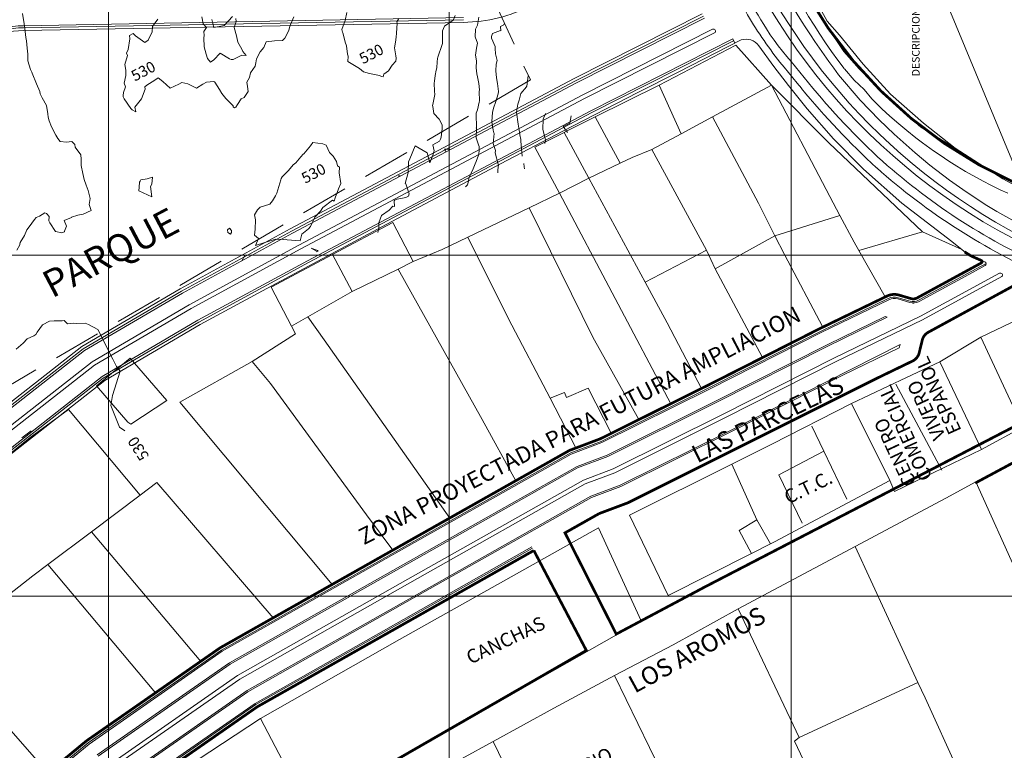
# Model space of a CAD drawing. Extents: x 355827 to 369554, y 7730999 to 7746265.
# Drawn here: x 361239 to 361961, y 7733649 to 7734185 of the extents above; entities that cross this region are included whole.
import ezdxf
from ezdxf.enums import TextEntityAlignment as Align

# ---------------------------------------------------------------- set-up
doc = ezdxf.new("R2010")
doc.units = 0
doc.header["$LTSCALE"] = 70
doc.header["$MEASUREMENT"] = 0
doc.linetypes.add('DASHED', pattern=[0.75, 0.5, -0.25])
doc.linetypes.add('HIDDEN', pattern=[0.375, 0.25, -0.125])
for name, color, linetype, lineweight in [('CONT-MJR', 53, 'CONTINUOUS', 13), ('CONT-MNR-OLD', 252, 'CONTINUOUS', 13), ('CUADRICULA', 7, 'CONTINUOUS', 9), ('DESLINDEZOFRI', 1, 'CONTINUOUS', 13), ('LAYER5', 8, 'CONTINUOUS', 13), ('MANZANA', 4, 'CONTINUOUS', 13), ('PREDIOS', 4, 'CONTINUOUS', 13), ('PROPUESTA', 7, 'CONTINUOUS', 13), ('SOLERA', 4, 'CONTINUOUS', 13), ('te', 126, 'CONTINUOUS', 13), ('TEXTOS', 229, 'CONTINUOUS', 5), ('TXT-ZONAS', 7, 'CONTINUOUS', 13), ('VIAS-1', 7, 'CONTINUOUS', 13), ('VIAS-PRINCIPALES', 5, 'CONTINUOUS', 13)]:
    doc.layers.add(name, color=color, linetype=linetype, lineweight=lineweight)
doc.styles.add('8MM', font='simplex.shx', dxfattribs={"height": 8})
doc.styles.add('ARIAL', font='ARIAL.TTF')
doc.styles.add('ROMANS', font='romans')
doc.styles.add('TECHNIC', font='te______.pfb')

msp = doc.modelspace()

# ---------------------------------------------------------------- linework, layer by layer
at = {"layer": 'CONT-MJR', "elevation": 97867.67}
for points in [[(361517.27, 7734185.51), (361515.71, 7734183.04), (361515.93, 7734182.03), (361515.44, 7734174.74), (361515.29, 7734171.79), (361514.67, 7734168.14), (361514.06, 7734163.95), (361515.05, 7734158.12), (361515.29, 7734156.41), (361514.93, 7734154.2), (361512.3, 7734151.24), (361509.5, 7734147.24), (361506.27, 7734144.82), (361505.76, 7734142.69), (361504.43, 7734143.1), (361502.95, 7734143.74), (361495.65, 7734145.28), (361491.3, 7734146.49), (361488.3, 7734148.77), (361479.85, 7734154.07), (361480.13, 7734157.87), (361479.48, 7734159.48), (361478.82, 7734165.45), (361477.92, 7734168.17), (361476.84, 7734172.24), (361476.06, 7734175.01), (361475.91, 7734175.55), (361475.37, 7734177.46), (361477.82, 7734184.07), (361479.13, 7734189.91)], [(361440.18, 7734186.72), (361437.38, 7734179.8), (361436.53, 7734176.65), (361433.66, 7734171.19), (361431.83, 7734169.42), (361426.04, 7734169.27), (361420, 7734168.39), (361418.24, 7734164.33), (361415.62, 7734161.05), (361412.8, 7734155.99), (361412.46, 7734153.12), (361411.91, 7734150.51), (361408.46, 7734145.7), (361407.84, 7734142.23), (361405.93, 7734138.91), (361406.34, 7734135.68), (361406.73, 7734131.95), (361403.81, 7734127.55), (361401.56, 7734126.7), (361398.94, 7734122.61), (361397.71, 7734120.62), (361396.8, 7734120.08), (361395.86, 7734120.73), (361395.74, 7734121.47), (361390.53, 7734126.97), (361387.6, 7734130.61), (361385.87, 7734133.52), (361382.37, 7734138.97), (361381.73, 7734139.34), (361376.36, 7734138.91), (361373.49, 7734137.32), (361368.92, 7734134.46), (361362.65, 7734137.57), (361358.34, 7734138.56), (361356, 7734137.43), (361349.79, 7734134.4), (361344.26, 7734139.28), (361340.97, 7734142.07), (361338.42, 7734140.33), (361332.65, 7734136.76), (361331.16, 7734135.54), (361331.44, 7734133.75), (361328.76, 7734126.54), (361323.88, 7734120.66), (361324.49, 7734117.08), (361321.78, 7734118.49), (361320.99, 7734119.47), (361316.05, 7734126.57), (361315.27, 7734128.14), (361315.25, 7734128.99), (361315.61, 7734131.2), (361316.94, 7734135.36), (361315.92, 7734138.06), (361317.18, 7734143.7), (361317.1, 7734147.78), (361316.55, 7734151.8), (361318.45, 7734158.35), (361317.74, 7734160.09), (361319, 7734162.81), (361320.06, 7734170.52), (361319.94, 7734173.01), (361322.47, 7734174.62), (361324.3, 7734172.94), (361331.2, 7734167.95), (361333.65, 7734169.69), (361336.41, 7734175.76), (361336.76, 7734179.61), (361340.54, 7734184.96)], [(361372.84, 7734186.84), (361373.92, 7734181.51), (361376.36, 7734178.95), (361374.34, 7734175.94), (361374.47, 7734173.03), (361374.35, 7734171.48), (361374.5, 7734164.71), (361376.09, 7734159.39), (361376.9, 7734156.2), (361379.14, 7734153.45), (361381.71, 7734155.32), (361386.26, 7734160.02), (361393.09, 7734156.06), (361394.47, 7734155.49), (361395.87, 7734155.55), (361402.09, 7734158.58), (361405.27, 7734158.5), (361402.83, 7734161.4), (361402.22, 7734163.04), (361399.2, 7734168.11), (361398.15, 7734172.72), (361396.64, 7734179.03), (361397.96, 7734183.36), (361397.77, 7734185.53)], [(361395.24, 7734186.91), (361389.15, 7734180.38), (361389.11, 7734180.32), (361381.68, 7734178.94), (361380.15, 7734184.76)], [(361236.91, 7733943.19), (361241.94, 7733947.51), (361244.87, 7733950.66), (361249.74, 7733952.95), (361251.23, 7733953.98), (361252.15, 7733955.63), (361256.21, 7733960.92), (361261.32, 7733963.76), (361264.73, 7733964), (361270.69, 7733963.9), (361271.94, 7733964.1), (361274.56, 7733961.86), (361278.83, 7733962.36), (361281.16, 7733962.1), (361287.54, 7733962.29), (361289.87, 7733961.35), (361296.61, 7733957.67), (361307.6, 7733935.74), (361310.47, 7733930.5), (361312.96, 7733926.95), (361307.52, 7733909.19), (361306.13, 7733901.9), (361312.46, 7733885.9), (361316.46, 7733883.23)]]:
    msp.add_lwpolyline(points, dxfattribs=at)
at = {"layer": 'CONT-MJR'}
for points in [[(361517.27, 7734185.51), (361515.71, 7734183.04), (361515.93, 7734182.03), (361515.44, 7734174.74), (361515.29, 7734171.79), (361514.67, 7734168.14), (361514.06, 7734163.95), (361515.05, 7734158.12), (361515.29, 7734156.41), (361514.93, 7734154.2), (361512.3, 7734151.24), (361509.5, 7734147.24), (361506.27, 7734144.82), (361505.76, 7734142.69), (361504.43, 7734143.1), (361502.95, 7734143.74), (361495.65, 7734145.28), (361491.3, 7734146.49), (361488.3, 7734148.77), (361479.85, 7734154.07), (361480.13, 7734157.87), (361479.48, 7734159.48), (361478.82, 7734165.45), (361477.92, 7734168.17), (361476.84, 7734172.24), (361476.06, 7734175.01), (361475.91, 7734175.55), (361475.37, 7734177.46), (361477.82, 7734184.07), (361479.13, 7734189.91)], [(361440.18, 7734186.72), (361437.38, 7734179.8), (361436.53, 7734176.65), (361433.66, 7734171.19), (361431.83, 7734169.42), (361426.04, 7734169.27), (361420, 7734168.39), (361418.24, 7734164.33), (361415.62, 7734161.05), (361412.8, 7734155.99), (361412.46, 7734153.12), (361411.91, 7734150.51), (361408.46, 7734145.7), (361407.84, 7734142.23), (361405.93, 7734138.91), (361406.34, 7734135.68), (361406.73, 7734131.95), (361403.81, 7734127.55), (361401.56, 7734126.7), (361398.94, 7734122.61), (361397.71, 7734120.62), (361396.8, 7734120.08), (361395.86, 7734120.73), (361395.74, 7734121.47), (361390.53, 7734126.97), (361387.6, 7734130.61), (361385.87, 7734133.52), (361382.37, 7734138.97), (361381.73, 7734139.34), (361376.36, 7734138.91), (361373.49, 7734137.32), (361368.92, 7734134.46), (361362.65, 7734137.57), (361358.34, 7734138.56), (361356, 7734137.43), (361349.79, 7734134.4), (361344.26, 7734139.28), (361340.97, 7734142.07), (361338.42, 7734140.33), (361332.65, 7734136.76), (361331.16, 7734135.54), (361331.44, 7734133.75), (361328.76, 7734126.54), (361323.88, 7734120.66), (361324.49, 7734117.08), (361321.78, 7734118.49), (361320.99, 7734119.47), (361316.05, 7734126.57), (361315.27, 7734128.14), (361315.25, 7734128.99), (361315.61, 7734131.2), (361316.94, 7734135.36), (361315.92, 7734138.06), (361317.18, 7734143.7), (361317.1, 7734147.78), (361316.55, 7734151.8), (361318.45, 7734158.35), (361317.74, 7734160.09), (361319, 7734162.81), (361320.06, 7734170.52), (361319.94, 7734173.01), (361322.47, 7734174.62), (361324.3, 7734172.94), (361331.2, 7734167.95), (361333.65, 7734169.69), (361336.41, 7734175.76), (361336.76, 7734179.61), (361340.54, 7734184.96)], [(361372.84, 7734186.84), (361373.92, 7734181.51), (361376.36, 7734178.95), (361374.34, 7734175.94), (361374.47, 7734173.03), (361374.35, 7734171.48), (361374.5, 7734164.71), (361376.09, 7734159.39), (361376.9, 7734156.2), (361379.14, 7734153.45), (361381.71, 7734155.32), (361386.26, 7734160.02), (361393.09, 7734156.06), (361394.47, 7734155.49), (361395.87, 7734155.55), (361402.09, 7734158.58), (361405.27, 7734158.5), (361402.83, 7734161.4), (361402.22, 7734163.04), (361399.2, 7734168.11), (361398.15, 7734172.72), (361396.64, 7734179.03), (361397.96, 7734183.36), (361397.77, 7734185.53)], [(361395.24, 7734186.91), (361389.15, 7734180.38), (361389.11, 7734180.32), (361381.68, 7734178.94), (361380.15, 7734184.76)]]:
    msp.add_lwpolyline(points, dxfattribs=at)
at = {"layer": 'CONT-MJR', "elevation": 97867.67}
for points in [[(361444.78, 7734022.56), (361435.35, 7734023.24), (361434.27, 7734023.77), (361433.03, 7734023.62), (361426.93, 7734023.75), (361421.37, 7734022.21), (361419.13, 7734021.25), (361412.27, 7734019.27), (361414.31, 7734024.38), (361411.33, 7734026.79), (361411.83, 7734031.2), (361412.09, 7734037.9), (361411.45, 7734041.62), (361413.66, 7734045.2), (361415.68, 7734047.19), (361422.58, 7734049.47), (361424.68, 7734051.95), (361426.84, 7734055.68), (361427.81, 7734057.61), (361430.76, 7734067.39), (361430.97, 7734068.32), (361431.77, 7734069.45), (361436.33, 7734074.23), (361439.7, 7734078.4), (361441.6, 7734079.82), (361445.38, 7734084.11), (361447.11, 7734086.02), (361447.58, 7734086.46), (361452.45, 7734092.19), (361454.05, 7734094.73), (361461.48, 7734093.64), (361464.05, 7734092.59), (361466.3, 7734087.31), (361469.12, 7734084.55), (361471.39, 7734080.69), (361472.21, 7734077.43), (361473.72, 7734076.67), (361473.48, 7734072.33), (361474.78, 7734064.64), (361472.99, 7734060.7), (361470.43, 7734054.2), (361469.91, 7734051.69), (361468.59, 7734052.39), (361461.39, 7734046.93), (361459.66, 7734044.23), (361455.66, 7734039.86), (361452.38, 7734033.12), (361451.01, 7734031.46), (361445.99, 7734027.41), (361444.78, 7734022.56)], [(361327.3, 7734065.69), (361327.76, 7734066.32), (361328.19, 7734067.32), (361332.81, 7734068.08), (361336.77, 7734069.29), (361336.3, 7734064.1), (361335.24, 7734062.44), (361336.16, 7734054.93), (361326.76, 7734059.14), (361326.98, 7734061.8), (361327.3, 7734065.69)]]:
    msp.add_lwpolyline(points, close=True, dxfattribs=at)
at = {"layer": 'CONT-MJR'}
for points in [[(361444.78, 7734022.56), (361435.35, 7734023.24), (361434.27, 7734023.77), (361433.03, 7734023.62), (361426.93, 7734023.75), (361421.37, 7734022.21), (361419.13, 7734021.25), (361412.27, 7734019.27), (361414.31, 7734024.38), (361411.33, 7734026.79), (361411.83, 7734031.2), (361412.09, 7734037.9), (361411.45, 7734041.62), (361413.66, 7734045.2), (361415.68, 7734047.19), (361422.58, 7734049.47), (361424.68, 7734051.95), (361426.84, 7734055.68), (361427.81, 7734057.61), (361430.76, 7734067.39), (361430.97, 7734068.32), (361431.77, 7734069.45), (361436.33, 7734074.23), (361439.7, 7734078.4), (361441.6, 7734079.82), (361445.38, 7734084.11), (361447.11, 7734086.02), (361447.58, 7734086.46), (361452.45, 7734092.19), (361454.05, 7734094.73), (361461.48, 7734093.64), (361464.05, 7734092.59), (361466.3, 7734087.31), (361469.12, 7734084.55), (361471.39, 7734080.69), (361472.21, 7734077.43), (361473.72, 7734076.67), (361473.48, 7734072.33), (361474.78, 7734064.64), (361472.99, 7734060.7), (361470.43, 7734054.2), (361469.91, 7734051.69), (361468.59, 7734052.39), (361461.39, 7734046.93), (361459.66, 7734044.23), (361455.66, 7734039.86), (361452.38, 7734033.12), (361451.01, 7734031.46), (361445.99, 7734027.41), (361444.78, 7734022.56)], [(361327.3, 7734065.69), (361327.76, 7734066.32), (361328.19, 7734067.32), (361332.81, 7734068.08), (361336.77, 7734069.29), (361336.3, 7734064.1), (361335.24, 7734062.44), (361336.16, 7734054.93), (361326.76, 7734059.14), (361326.98, 7734061.8), (361327.3, 7734065.69)], [(361457.18, 7734014.44), (361456.8, 7734014.89), (361452.98, 7734017.25), (361457.03, 7734015.75), (361457.66, 7734015.39), (361457.97, 7734014.9), (361457.18, 7734014.44)]]:
    msp.add_lwpolyline(points, close=True, dxfattribs=at)
at = {"layer": 'CONT-MJR', "flags": 128}
msp.add_lwpolyline([(361236.91, 7733943.19), (361241.94, 7733947.51), (361244.87, 7733950.66), (361249.74, 7733952.95), (361251.23, 7733953.98), (361252.15, 7733955.63), (361256.21, 7733960.92), (361261.32, 7733963.76), (361264.73, 7733964), (361270.69, 7733963.9), (361271.94, 7733964.1), (361274.56, 7733961.86), (361278.83, 7733962.36), (361281.16, 7733962.1), (361287.54, 7733962.29), (361289.87, 7733961.35), (361296.61, 7733957.67), (361307.6, 7733935.74), (361310.47, 7733930.5), (361312.96, 7733926.95), (361307.52, 7733909.19), (361306.13, 7733901.9), (361312.46, 7733885.9), (361316.46, 7733883.23)], dxfattribs=at)
at = {"layer": 'CONT-MNR-OLD', "flags": 128}
for points in [[(361237.27, 7734015.73), (361239.55, 7734019.57), (361239.54, 7734020.22), (361239.93, 7734021.4), (361242.92, 7734026.53), (361244.77, 7734030.74), (361246.51, 7734032.73), (361250.33, 7734038.33), (361251.65, 7734039.69), (361253.95, 7734040.62), (361257.8, 7734043.03), (361259.01, 7734042.6), (361259.39, 7734042.45), (361261.14, 7734040.34), (361260.92, 7734037.33), (361261.29, 7734036.37), (361261.49, 7734035.83), (361265.71, 7734029.39), (361270.37, 7734028.43), (361272.28, 7734029.13), (361272.34, 7734029.77), (361273.75, 7734033.41), (361272.02, 7734037.55), (361277.37, 7734039.76), (361277.32, 7734040.05), (361282.14, 7734041.44), (361285.95, 7734042.18), (361291.7, 7734044.82), (361290.46, 7734049.28), (361291.08, 7734053.53), (361289.59, 7734059.49), (361288.14, 7734063.38), (361286.73, 7734067.59), (361285.61, 7734072.02), (361284.57, 7734077.73), (361284.56, 7734082.51), (361284.28, 7734085.71), (361280.08, 7734091.31), (361279.95, 7734093.17), (361277.63, 7734095.34), (361273.87, 7734094.86), (361269.02, 7734095.33), (361267.45, 7734097.67), (361265.84, 7734099.98), (361262.8, 7734106.08), (361261.08, 7734110.59), (361260.35, 7734113.13), (361260.14, 7734115.7), (361259.2, 7734121.78), (361255.87, 7734127.34), (361254.35, 7734130.23), (361254.2, 7734131.95), (361251.71, 7734137.57), (361248.52, 7734145.43), (361248.26, 7734146.27), (361247.4, 7734148.23), (361245.48, 7734154.48), (361245.32, 7734159.45), (361245.01, 7734163.82), (361244.36, 7734169.06), (361243.9, 7734171.67), (361242.87, 7734180.31), (361242.86, 7734181.09), (361242.77, 7734181.58), (361241.59, 7734189.12)], [(361611.97, 7734143.62), (361610.85, 7734135.88), (361610.69, 7734135.72), (361610.57, 7734135.38), (361606.42, 7734130.57), (361605.27, 7734125.58), (361604.42, 7734122.67), (361603.39, 7734116.95), (361604.59, 7734108.04), (361604.72, 7734106.71), (361605.68, 7734100.87), (361605.85, 7734100.34), (361606.4, 7734096.81), (361606.46, 7734095.87), (361606.48, 7734095.74), (361607.46, 7734084.57)]]:
    msp.add_lwpolyline(points, dxfattribs=at)
at = {"layer": 'CONT-MNR-OLD'}
for points in [[(361558.43, 7734187.71), (361557.02, 7734184.41), (361553.67, 7734182.18), (361550.68, 7734179.89), (361549.11, 7734176.6), (361549.09, 7734167.53), (361549.09, 7734167.32), (361548.81, 7734166.51), (361545.67, 7734157.15), (361545.44, 7734156.3), (361545.14, 7734153.88), (361544.9, 7734149.32), (361544.4, 7734147.74), (361543.65, 7734143.85), (361543.34, 7734139.49), (361543.13, 7734138.24), (361543.29, 7734132.23), (361543.63, 7734129.95), (361542.38, 7734123.78), (361542.09, 7734122.39), (361541.72, 7734121.81), (361542.08, 7734121.04), (361542.73, 7734116), (361546.64, 7734111.75), (361548.96, 7734107.69), (361548.85, 7734104.68), (361548.22, 7734098.6), (361547.67, 7734097.18), (361546.88, 7734095.6), (361542.11, 7734093.03), (361543.01, 7734088.56), (361542.12, 7734085.28), (361539.79, 7734079.75), (361537.85, 7734086.98), (361529.13, 7734092.25), (361525.21, 7734082.73), (361524.19, 7734080.55), (361523.9, 7734072.48), (361523.84, 7734071.66), (361521.9, 7734064.7), (361522.19, 7734064.45), (361524.67, 7734057.11), (361524.19, 7734055.25), (361522.21, 7734054.26), (361515.85, 7734053.01), (361513.96, 7734052.42), (361513.92, 7734052.26), (361513.8, 7734051.92), (361514.05, 7734047.69), (361512.81, 7734047.98), (361510.08, 7734045.17), (361504.46, 7734041.06), (361502.49, 7734035.83), (361502.61, 7734031.7), (361501.68, 7734028.76)], [(361575.73, 7734186.52), (361574.87, 7734180.6), (361573.27, 7734177.73), (361573.15, 7734172.22), (361574.65, 7734167.51), (361573.94, 7734163.9), (361573.38, 7734158.61), (361573.94, 7734154.42), (361573.85, 7734149.42), (361574.26, 7734144.91), (361574.69, 7734142.77), (361575.72, 7734137.96), (361576.13, 7734133.22), (361575.92, 7734131.96), (361576.24, 7734125.27), (361575.94, 7734124.12), (361574.66, 7734118.49), (361573.77, 7734116.25), (361573.71, 7734115.4), (361573.92, 7734105.65), (361573.89, 7734105.47), (361573.94, 7734105.14), (361573.91, 7734097.99), (361575.58, 7734093.06), (361575.97, 7734091.62), (361575.89, 7734088.39), (361575.52, 7734085.39), (361573.73, 7734080.75), (361572.94, 7734079.05), (361571.61, 7734075.24), (361568.46, 7734068.62), (361568.23, 7734066.3), (361567.45, 7734063.68), (361566.07, 7734062.14)], [(361594.5, 7734182.19), (361594.13, 7734180.8), (361591.72, 7734179.56), (361591.93, 7734176.56), (361591.7, 7734176.7), (361585.84, 7734174.48), (361584.96, 7734172.38), (361585.11, 7734171.24), (361587.73, 7734164.9), (361587.59, 7734163.57), (361587.89, 7734159.69), (361589.15, 7734154.79), (361588.53, 7734152.14), (361588.25, 7734147.22), (361588.69, 7734142.01), (361589.42, 7734137.84), (361590.23, 7734132.06), (361589.84, 7734130.21), (361588.28, 7734124.74), (361586.46, 7734119.74), (361585.84, 7734116.66), (361585.3, 7734110.01), (361586.12, 7734103.61), (361586.69, 7734101.73), (361586.9, 7734101.23), (361586.36, 7734093.9), (361587.83, 7734088.69), (361587.8, 7734087.08), (361589.9, 7734078.85), (361590.18, 7734078.18), (361589.7, 7734074.62), (361589.75, 7734072.46)], [(361624.65, 7734115.86), (361622.87, 7734111.87), (361622.74, 7734110.48), (361622.54, 7734105.54), (361622.58, 7734104.66), (361622.61, 7734104.26), (361624.47, 7734096.49), (361624.52, 7734096.14), (361624.13, 7734093.86)], [(361643.26, 7734114.2), (361642.46, 7734108.88), (361637.4, 7734106.37), (361640.68, 7734102.09)], [(361608.65, 7734079.16), (361608.91, 7734076.86), (361609.12, 7734075.36)]]:
    msp.add_lwpolyline(points, dxfattribs=at)
msp.add_lwpolyline([(361394.52, 7734030.09), (361393.18, 7734031.94), (361391.71, 7734030.58), (361391.82, 7734028.66), (361393.78, 7734027.36), (361394.67, 7734028.78), (361394.52, 7734030.09)], close=True, dxfattribs=at)
at = {"layer": 'CUADRICULA', "color": 8, "linetype": 'Continuous'}
for p, q in [((361554.07, 7737012.16), (361554.07, 7731012.16)), ((361304.41, 7736999.04), (361304.41, 7730999.04)), ((361804.41, 7736999.04), (361804.41, 7730999.04)), ((357554.07, 7734012.16), (369554.07, 7734012.16)), ((357554.07, 7733762.16), (369554.07, 7733762.16))]:
    msp.add_line(p, q, dxfattribs=at)
at = {"layer": 'DESLINDEZOFRI', "linetype": 'DASHED'}
msp.add_lwpolyline([(360667.39, 7735171.99), (360654.16, 7735596.88), (361199.82, 7735616.23), (361204.42, 7735486.4), (361318.56, 7735365.31), (361438.04, 7735090.13), (361342.54, 7735060.47), (361618.39, 7734214.42), (361587.02, 7734198.46), (361613.48, 7734140.47), (361013.58, 7733788.56), (360967.9, 7733705.13), (360721.24, 7733442.91), (360709.24, 7733828.33)], dxfattribs=at)
at = {"layer": 'LAYER5', "color": 114, "linetype": 'HIDDEN', "ltscale": 120}
msp.add_line((361247.81, 7733883.23, 97337.67), (361241.04, 7733878.31, 97337.67), dxfattribs=at)
at = {"layer": 'MANZANA'}
for p, q in [((361881.24, 7733917.55, 97337.67), (361914.74, 7733854.49, 97337.67)), ((361828.45, 7733868.41, 97337.67), (361819.59, 7733886.85, 97337.67)), ((361828.45, 7733868.41, 97337.67), (361795.53, 7733851.14, 97337.67)), ((361845.36, 7733833.21, 97337.67), (361828.45, 7733868.41, 97337.67)), ((361795.53, 7733851.14, 97337.67), (361812.48, 7733815.63, 97337.67))]:
    msp.add_line(p, q, dxfattribs=at)
at = {"layer": 'PREDIOS', "color": 1}
msp.add_line((361851.29, 7733798.51, -97337.67), (361765.74, 7733752.94, -97337.67), dxfattribs=at)
at = {"layer": 'PREDIOS', "elevation": -97337.67}
for points in [[(361918.4, 7734260.17), (361897.84, 7734246.88), (361872.46, 7734237.79), (361821.46, 7734216.26), (361815.65, 7734213.32), (361822.52, 7734198.7), (361830.85, 7734183.68), (361839.8, 7734173.21), (361857.17, 7734152.12), (361877.15, 7734130.09), (361901.3, 7734108.88), (361924.7, 7734090.4), (361959.49, 7734068.05), (361970.75, 7734061.81), (361974.02, 7734063.03)], [(361918.4, 7734260.17), (361897.84, 7734246.88), (361872.46, 7734237.79), (361821.46, 7734216.26), (361815.65, 7734213.32), (361819.48, 7734197.02), (361830.84, 7734179.61), (361842.96, 7734161.44), (361854.32, 7734148.56), (361875.15, 7734127.37), (361899.39, 7734105.79), (361924.7, 7734090.4), (361959.49, 7734068.05), (361970.75, 7734061.81), (361974.02, 7734063.03)], [(361974.02, 7734063.03), (361897.84, 7734246.88)], [(361974.02, 7734063.03), (361897.84, 7734246.88)], [(361790.14, 7734136.66), (361763.92, 7734165.99), (361707.81, 7734136.78), (361660.95, 7734113.36)], [(361707.81, 7734136.78), (361723.93, 7734101.07)], [(361707.81, 7734136.78), (361723.93, 7734101.07)], [(361747, 7734113.47), (361790.14, 7734136.66)], [(361747, 7734113.47), (361790.14, 7734136.66)], [(361840.15, 7734041.19), (361832.73, 7734055.08), (361790.14, 7734136.66)], [(361929.58, 7734016.17), (361900.74, 7734029.14), (361832.12, 7734094.4), (361790.14, 7734136.66)], [(361660.95, 7734113.36), (361616.73, 7734091.25), (361634.9, 7734057.52), (361612.52, 7734046.77)], [(361679.23, 7734079.48), (361660.95, 7734113.36)], [(361679.23, 7734079.48), (361660.95, 7734113.36)], [(361723.93, 7734101.07), (361747, 7734113.47)], [(361723.93, 7734101.07), (361747, 7734113.47)], [(361792.58, 7734026.33), (361780.46, 7734050.19), (361747, 7734113.47)], [(361638.36, 7734102.06), (361616.73, 7734091.25), (361634.9, 7734057.52), (361612.52, 7734046.77)], [(361656.33, 7734068.52), (361638.36, 7734102.06)], [(361656.33, 7734068.52), (361638.36, 7734102.06)], [(361679.23, 7734079.48), (361688.02, 7734083.69), (361702.51, 7734089.56), (361723.93, 7734101.07)], [(361679.23, 7734079.48), (361688.02, 7734083.69), (361702.51, 7734089.56), (361723.93, 7734101.07)], [(361702.51, 7734089.56), (361742.37, 7734015.79), (361748.92, 7734001.96), (361783.58, 7733937.02)], [(361716.42, 7733903.23), (361634.9, 7734057.52), (361656.33, 7734068.52), (361679.23, 7734079.48)], [(361656.33, 7734068.52), (361697.6, 7733992.33)], [(361656.33, 7734068.52), (361697.6, 7733992.33)], [(361612.52, 7734046.77), (361567.62, 7734025.2)], [(361612.52, 7734046.77), (361567.62, 7734025.2)], [(361612.52, 7734046.77), (361659.32, 7733951.93), (361692.89, 7733891.52)], [(361792.58, 7734026.33), (361840.15, 7734041.19)], [(361854.11, 7734015.42), (361850.55, 7734021.7), (361840.15, 7734041.19)], [(361854.11, 7734015.42), (361850.55, 7734021.7), (361840.15, 7734041.19)], [(361567.62, 7734025.2), (361548.93, 7734016.22), (361527.68, 7734007.48), (361512.77, 7734036.06), (361468.52, 7734012.51)], [(361567.62, 7734025.2), (361548.93, 7734016.22), (361527.68, 7734007.48), (361512.77, 7734036.06), (361468.52, 7734012.51)], [(361627.87, 7733907.17), (361597.49, 7733965.51), (361567.62, 7734025.2)], [(361627.87, 7733907.17), (361597.49, 7733965.51), (361567.62, 7734025.2)], [(361792.58, 7734026.33), (361748.92, 7734001.96)], [(361827.73, 7733959.35), (361799.57, 7734012.57), (361792.58, 7734026.33)], [(361900.74, 7734029.14), (361854.11, 7734015.42)], [(361468.52, 7734012.51), (361423.64, 7733988.62), (361438.55, 7733960.14), (361441.4, 7733954.45), (361409.82, 7733934.15)], [(361468.52, 7734012.51), (361423.64, 7733988.62), (361438.55, 7733960.14), (361441.4, 7733954.45), (361409.82, 7733934.15)], [(361482.88, 7733985.38), (361468.52, 7734012.51)], [(361482.88, 7733985.38), (361468.52, 7734012.51)], [(361742.37, 7734015.79), (361697.6, 7733992.33)], [(361873.35, 7733981.43), (361854.11, 7734015.42)], [(361450.54, 7733966.97), (361482.88, 7733985.38), (361516.59, 7734001.87), (361527.68, 7734007.48)], [(361450.54, 7733966.97), (361482.88, 7733985.38), (361516.59, 7734001.87), (361527.68, 7734007.48)], [(361516.59, 7734001.87), (361578.3, 7733891.55), (361602.84, 7733846.78)], [(361697.6, 7733992.33), (361713.76, 7733962.49), (361738.89, 7733914.41)], [(361792.28, 7733801.97), (361876.74, 7733846.91), (361880.27, 7733838.81), (361943.91, 7733869.69), (361974.38, 7733886.37), (361971.81, 7733891.2), (361994.45, 7733901.92), (362041.2, 7733922.48), (362072.34, 7733939.6), (362075.16, 7733950.94), (362004.54, 7733981.93), (361965.38, 7733962.52), (361943.43, 7733951.93), (361913.46, 7733934.02), (361888.96, 7733922.4), (361848.76, 7733903.45), (361790.4, 7733873.52), (361761.09, 7733858.98), (361686.01, 7733821.54), (361714.47, 7733762.62), (361775.49, 7733793.48)], [(361438.55, 7733960.14), (361450.54, 7733966.97)], [(361438.55, 7733960.14), (361450.54, 7733966.97)], [(361554.43, 7733819.42), (361462.49, 7733950.02), (361450.54, 7733966.97)], [(361971.81, 7733891.2), (361943.43, 7733951.93)], [(361971.81, 7733891.2), (361943.43, 7733951.93)], [(361347.26, 7733905.44), (361320.86, 7733888.32), (361318.63, 7733889.61), (361295.72, 7733916.32), (361320.46, 7733936.55), (361347.26, 7733905.44)], [(361347.26, 7733905.44), (361320.86, 7733888.32), (361318.63, 7733889.61), (361295.72, 7733916.32), (361320.46, 7733936.55), (361347.26, 7733905.44)], [(361468.41, 7733770.77), (361356.77, 7733904.38), (361409.82, 7733934.15), (361423.05, 7733917.97), (361493.45, 7733821.68), (361512.8, 7733795.89)], [(361913.46, 7733934.02), (361943.91, 7733869.69)], [(361913.46, 7733934.02), (361943.91, 7733869.69)], [(361672.75, 7733881.5), (361655.7, 7733914.51), (361640.07, 7733907.72), (361638.57, 7733911.33), (361627.87, 7733907.17)], [(361646.83, 7733870.75), (361627.87, 7733907.17)], [(361876.74, 7733846.91), (361848.76, 7733903.45)], [(361876.74, 7733846.91), (361848.76, 7733903.45)], [(361425.22, 7733746.33), (361340.03, 7733845.53), (361327.64, 7733836.15), (361275.11, 7733898.87), (361247.22, 7733878.44), (361198.29, 7733839.12), (361128.84, 7733784.73), (361121.14, 7733777.67), (361090.44, 7733753.71), (361089.91, 7733754.32)], [(361761.09, 7733858.98), (361779.47, 7733818.1), (361789.3, 7733800.46)], [(361761.09, 7733858.98), (361779.47, 7733818.1), (361789.3, 7733800.46)], [(361327.64, 7733836.15), (361291.95, 7733809.29)], [(361327.64, 7733836.15), (361291.95, 7733809.29)], [(361779.47, 7733818.1), (361766.37, 7733810.27), (361775.49, 7733793.48)], [(361779.47, 7733818.1), (361766.37, 7733810.27), (361775.49, 7733793.48)], [(361291.95, 7733809.29), (361260.06, 7733785.29)], [(361291.95, 7733809.29), (361260.06, 7733785.29)], [(361291.95, 7733809.29), (361372.03, 7733714.37)], [(361775.49, 7733793.48), (361789.3, 7733800.46)], [(361775.49, 7733793.48), (361789.3, 7733800.46)], [(361789.3, 7733800.46), (361792.28, 7733801.97)], [(361789.3, 7733800.46), (361792.28, 7733801.97)], [(361260.06, 7733785.29), (361249.16, 7733777.09), (361180.5, 7733723.19), (361172.66, 7733718.17)], [(361260.06, 7733785.29), (361249.16, 7733777.09), (361180.5, 7733723.19), (361172.66, 7733718.17)], [(361338.83, 7733691.24), (361260.06, 7733785.29)], [(361260.02, 7733632.65), (361246.91, 7733647.83), (361180.5, 7733723.19), (361128.84, 7733784.73)], [(361448.07, 7733610.99), (361415.76, 7733672.5)], [(361448.07, 7733610.99), (361415.76, 7733672.5)]]:
    msp.add_lwpolyline(points, dxfattribs=at)
at = {"layer": 'PREDIOS', "color": 1, "elevation": -97337.67}
for points in [[(362048.9, 7733904.52), (362038.38, 7733898.88), (362003.71, 7733880.72), (361959.12, 7733856.46), (361939.66, 7733845.85)], [(361939.66, 7733845.85), (361917.72, 7733833.9), (361851.29, 7733798.51)], [(361765.74, 7733752.94), (361718.1, 7733726.56), (361674.99, 7733703.91), (361630.56, 7733680), (361586.23, 7733655.65)], [(361586.23, 7733655.65), (361539.93, 7733630.21), (361410.94, 7733559.81)], [(361672.74, 7733477.33), (361586.23, 7733655.65)]]:
    msp.add_lwpolyline(points, dxfattribs=at)
at = {"layer": 'PREDIOS', "elevation": -97337.67}
msp.add_lwpolyline([(361694.58, 7733744.05), (361450.69, 7733605.57), (361448.07, 7733610.99), (361393.78, 7733574.02), (361378.71, 7733566.37), (361371.98, 7733562.49), (361364.93, 7733569.67), (361327.88, 7733550.11), (361303.78, 7733593.99), (361360.24, 7733635.78), (361415.76, 7733672.5), (361517.71, 7733730.29), (361663.3, 7733812.26)], close=True, dxfattribs=at)
at = {"layer": 'PROPUESTA', "color": 4}
for p, q in [((361242.27, 7734180.26), (361564.5, 7734186.17)), ((361740.25, 7734187.13), (361646.51, 7734139.73)), ((361740.93, 7734185.79), (361647.2, 7734138.39)), ((361761.68, 7734170.52), (361657.78, 7734117.97)), ((361762.36, 7734169.18), (361658.46, 7734116.63)), ((361761.68, 7734170.52), (361763.24, 7734167.49)), ((361646.51, 7734139.73), (361438.56, 7734029.58)), ((361647.2, 7734138.39), (361439.27, 7734028.26)), ((361657.78, 7734117.97), (361450.16, 7734008)), ((361658.46, 7734116.63), (361450.87, 7734006.68)), ((361438.56, 7734029.58), (361357.97, 7733985.64)), ((361439.27, 7734028.26), (361358.71, 7733984.34)), ((361450.16, 7734008), (361370.04, 7733964.32)), ((361450.87, 7734006.68), (361370.78, 7733963.01)), ((361946.36, 7734007.08), (361943.75, 7734008.21)), ((361899.25, 7733967.3), (361957.01, 7733998.8)), ((361900.62, 7733964.64), (361958.74, 7733996.32)), ((361357.97, 7733985.64, 536.71), (361286.02, 7733943.37, 536.71)), ((361358.71, 7733984.34, 536.71), (361286.87, 7733942.12, 536.71)), ((361893.5, 7733976.74), (361894.22, 7733977.09)), ((361831.3, 7733946.63), (361873.41, 7733967.02)), ((361831.74, 7733945.74), (361874.84, 7733966.6)), ((361836.18, 7733936.78), (361899.25, 7733967.3)), ((361874.84, 7733966.6), (361873.41, 7733967.02)), ((361370.04, 7733964.32, 536.71), (361299.84, 7733923.07, 536.71)), ((361370.78, 7733963.01, 536.71), (361300.69, 7733921.83, 536.71)), ((361837.51, 7733934.09), (361900.62, 7733964.64)), ((361749.2, 7733905.02), (361831.3, 7733946.63)), ((361749.65, 7733904.13), (361831.74, 7733945.74)), ((361759.98, 7733883.57), (361884.29, 7733946.58)), ((361842.4, 7733924.23), (361883.57, 7733944.16)), ((361884.29, 7733946.58), (361883.57, 7733944.16)), ((361286.02, 7733943.37), (361066.67, 7733771.65)), ((361286.87, 7733942.12), (361067.6, 7733770.46)), ((361754.14, 7733895.19), (361836.18, 7733936.78)), ((361755.49, 7733892.51), (361837.51, 7733934.09)), ((361299.84, 7733923.07), (361081.75, 7733752.33)), ((361760.42, 7733882.68), (361842.4, 7733924.23)), ((361300.69, 7733921.83), (361071.61, 7733742.54)), ((361669.74, 7733865.48), (361749.2, 7733905.02)), ((361670.14, 7733864.57), (361749.65, 7733904.13)), ((361674.14, 7733855.39), (361754.14, 7733895.19)), ((361675.34, 7733852.63), (361755.49, 7733892.51)), ((361679.34, 7733843.45), (361759.98, 7733883.57)), ((361679.74, 7733842.53), (361760.42, 7733882.68)), ((361647.69, 7733857.19), (361669.74, 7733865.48)), ((361648.11, 7733856.28), (361670.14, 7733864.57)), ((361524, 7733787.29), (361647.69, 7733857.19)), ((361524.49, 7733786.42), (361648.11, 7733856.28)), ((361652.36, 7733847.19), (361674.14, 7733855.39)), ((361653.63, 7733844.46), (361675.34, 7733852.63)), ((361529.41, 7733777.72), (361652.36, 7733847.19)), ((361530.89, 7733775.11), (361653.63, 7733844.46)), ((361657.88, 7733835.38), (361679.34, 7733843.45)), ((361658.3, 7733834.47), (361679.74, 7733842.53)), ((361535.81, 7733766.4), (361657.88, 7733835.38)), ((361536.3, 7733765.53), (361658.3, 7733834.47)), ((361393.16, 7733713.25), (361524, 7733787.29)), ((361393.7, 7733712.4), (361524.49, 7733786.42)), ((361399.03, 7733703.93), (361529.41, 7733777.72)), ((361400.63, 7733701.39), (361530.89, 7733775.11)), ((361405.96, 7733692.91), (361535.81, 7733766.4)), ((361406.5, 7733692.07), (361536.3, 7733765.53)), ((361296.31, 7733645.78), (361393.16, 7733713.25)), ((361296.91, 7733644.98), (361393.7, 7733712.4)), ((361302.97, 7733637.01), (361399.03, 7733703.93)), ((361304.78, 7733634.62), (361400.63, 7733701.39)), ((361310.84, 7733626.65), (361405.96, 7733692.91)), ((361311.44, 7733625.86), (361406.5, 7733692.07))]:
    msp.add_line(p, q, dxfattribs=at)
at = {"layer": 'PROPUESTA', "color": 7}
for p, q in [((361242.3, 7734178.76), (361564.52, 7734184.67)), ((361371.77, 7733961.27, 536.71), (361301.82, 7733920.17, 536.71))]:
    msp.add_line(p, q, dxfattribs=at)
at = {"layer": 'PROPUESTA', "color": 4, "elevation": 536.71, "flags": 128}
msp.add_lwpolyline([(361746.89, 7734177.61), (361651.8, 7734129.51), (361444.01, 7734019.45), (361363.63, 7733975.63), (361292.51, 7733933.84), (361073.75, 7733762.58), (361052.48, 7733746.03)], dxfattribs=at)
at = {"layer": 'PROPUESTA', "color": 4, "elevation": 536.71}
msp.add_lwpolyline([(361748.39, 7734175), (361653.18, 7734126.85), (361445.43, 7734016.81), (361365.11, 7733973.02), (361294.2, 7733931.35), (361075.6, 7733760.22), (361054.28, 7733743.63)], dxfattribs=at)
at = {"layer": 'PROPUESTA', "color": 4}
for points in [[(361936.84, 7734000.33), (361947.27, 7734006.01)], [(361937.32, 7733999.45), (361946.61, 7734004.52)], [(361317.6, 7733617.96), (361411.83, 7733683.59), (361614.53, 7733798.25)], [(361318.17, 7733617.14), (361412.36, 7733682.75), (361615.02, 7733797.37)]]:
    msp.add_lwpolyline(points, dxfattribs=at)
for points in [[(361202.84, 7733568.5), (361230.53, 7733591.39, 0.219407), (361233.43, 7733597.43), (361233.53, 7733603.6, -0.219407), (361237.16, 7733611.15), (361289.65, 7733654.55), (361387.3, 7733722.57), (361518.58, 7733796.87), (361643.02, 7733867.18), (361665.35, 7733875.58), (361744.27, 7733914.85), (361826.42, 7733956.49), (361875.66, 7733980.33, -0.186372), (361882.84, 7733980.92), (361891.62, 7733978.34, 0.198912), (361897.7, 7733978.99), (361936.84, 7734000.33)], [(361203.48, 7733567.73), (361231.17, 7733590.62, 0.219407), (361234.43, 7733597.42), (361234.53, 7733603.58, -0.219407), (361237.79, 7733610.38), (361290.25, 7733653.75), (361387.83, 7733721.72), (361519.07, 7733796), (361643.44, 7733866.27), (361665.75, 7733874.66), (361744.72, 7733913.96), (361826.86, 7733955.59), (361876.1, 7733979.43, -0.186372), (361882.56, 7733979.96), (361891.33, 7733977.38, 0.198912), (361898.18, 7733978.11), (361937.32, 7733999.45)]]:
    msp.add_lwpolyline(points, format="xyb", dxfattribs=at)
for centre, radius, start, end in [((361243.9, 7734091.77), 88.5, 91.05184, 131.04307), ((361243.9, 7734091.77), 87, 91.05184, 131.04307), ((361747.64, 7734176.3), 1.5, 299.85334, 119.85334), ((361945.87, 7734005.74), 1.43, 295.79627, 69.61897), ((361957.73, 7733997.45), 1.52, 311.99797, 119.23286)]:
    msp.add_arc(centre, radius, start, end, dxfattribs=at)
at = {"layer": 'SOLERA', "color": 4}
for p, q in [((361765.74, 7733752.94, -97337.67), (361810.41, 7733658.56, -97337.67)), ((361810.41, 7733658.56, -97337.67), (361806.92, 7733655.9, -97337.67)), ((361806.92, 7733655.9, -97337.67), (361846.18, 7733572.61, -97337.67))]:
    msp.add_line(p, q, dxfattribs=at)
at = {"layer": 'SOLERA', "color": 4, "elevation": -97337.67}
for points in [[(361985.29, 7733746.29), (361971.21, 7733776.04), (361939.66, 7733845.85)], [(361851.29, 7733798.51), (361897.33, 7733698.87)], [(361674.99, 7733703.91), (361717.72, 7733616.11), (361760.86, 7733525.49)], [(361810.41, 7733658.56), (361897.33, 7733698.87)], [(361897.33, 7733698.87), (361902.53, 7733687.63), (361926.74, 7733634.38), (361937.2, 7733611.24)], [(361672.74, 7733477.33), (361586.23, 7733655.65)]]:
    msp.add_lwpolyline(points, dxfattribs=at)
at = {"layer": 'TXT-ZONAS', "color": 63, "linetype": 'Continuous'}
for p, q in [((361551.53, 7734088.12), (361550.63, 7734089.69)), ((361550.63, 7734089.68), (361554.44, 7734089.68)), ((361516.88, 7734070.2), (361518.13, 7734070.2)), ((361517.18, 7734069.68), (361516.88, 7734070.2)), ((361402.21, 7734007.98), (361404.39, 7734011.75))]:
    msp.add_line(p, q, dxfattribs=at)
at = {"layer": 'TXT-ZONAS', "color": 30, "linetype": 'Continuous'}
for p, q in [((361883.63, 7733961.87, 97337.67), (361883.63, 7733961.87, 97337.67)), ((361730.95, 7733880.83, 97337.67), (361730.95, 7733880.83, 97337.67))]:
    msp.add_line(p, q, dxfattribs=at)
at = {"layer": 'TXT-ZONAS', "color": 30, "linetype": 'Continuous', "const_width": 2, "elevation": -529.48, "flags": 128}
msp.add_lwpolyline([(361777.29, 7734321.16, 0.471991), (361772.62, 7734311.01), (361789.29, 7734263, 0.000232), (361790.73, 7734258.85, 0.207408), (361969.15, 7734064.7), (361974.12, 7734062.49, 0.197705), (361980.2, 7734062.32), (361994.8, 7734067.85)], format="xyb", dxfattribs=at)
at = {"layer": 'TXT-ZONAS', "color": 30, "linetype": 'Continuous'}
for points in [[(361564.56, 7734182.67, 0.112805), (361614.29, 7734195, 0.112805)], [(361242.33, 7734176.76, 0.176288), (361188.08, 7734155.88, 0.176288)], [(361780.87, 7734165.56, 0.320873), (361767.82, 7734169.83, 0.423005)]]:
    msp.add_lwpolyline(points, format="xyb", dxfattribs=at)
for points in [[(361242.33, 7734176.76), (361564.56, 7734182.67)], [(361739.35, 7734188.92), (361645.59, 7734141.5)], [(361692.08, 7734131.39), (361721.64, 7734146.2), (361767.82, 7734169.83)], [(361780.87, 7734165.56), (361791.87, 7734150.45), (361802.49, 7734136.31), (361816.19, 7734119.33), (361835.59, 7734097.41), (361857.58, 7734075.16), (361885.65, 7734050.09), (361922.16, 7734022.13), (361932.29, 7734014)], [(361591.55, 7734078.93), (361637.15, 7734103.08), (361692.08, 7734131.39), (361692.08, 7734131.39)], [(361591.55, 7734078.93), (361508.46, 7734034.92)], [(361417.24, 7733985.9), (361417.24, 7733985.9), (361508.46, 7734034.92)], [(361243.12, 7733874.22), (361243.12, 7733874.22), (361301.82, 7733920.17), (361371.77, 7733961.27), (361417.24, 7733985.9)], [(361072.84, 7733740.96), (361243.12, 7733874.22), (361243.12, 7733874.22)]]:
    msp.add_lwpolyline(points, dxfattribs=at)
for points, elevation in [([(361645.59, 7734141.5), (361437.62, 7734031.35)], 536.71), ([(361437.62, 7734031.35), (361356.98, 7733987.38)], 536.71), ([(361943.83, 7734006.42), (361932.11, 7734000.03)], 0), ([(361356.98, 7733987.38), (361284.9, 7733945.02)], 536.71)]:
    msp.add_lwpolyline(points, dxfattribs=dict(at, elevation=elevation))
at = {"layer": 'TXT-ZONAS', "color": 30, "linetype": 'Continuous', "const_width": 2, "elevation": 0}
for points in [[(361931.5, 7734014.5), (361936.32, 7734011.44)], [(361943.75, 7734008.21), (361936.32, 7734011.44)]]:
    msp.add_lwpolyline(points, dxfattribs=at)
msp.add_lwpolyline([(361943.83, 7734006.42, 0.624463), (361943.75, 7734008.21, 0.624463)], format="xyb", dxfattribs=at)
at = {"layer": 'TXT-ZONAS', "color": 30, "linetype": 'Continuous', "const_width": 2}
for points in [[(361201.57, 7733570.04), (361229.26, 7733592.94, 0.219407), (361231.43, 7733597.46), (361231.53, 7733603.63, -0.219407), (361235.88, 7733612.69), (361288.44, 7733656.14), (361386.23, 7733724.26), (361517.6, 7733798.61), (361642.17, 7733869), (361664.55, 7733877.42), (361743.37, 7733916.64), (361825.53, 7733958.28), (361874.79, 7733982.13, -0.186372), (361883.41, 7733982.84), (361892.18, 7733980.26, 0.198912), (361896.75, 7733980.75), (361943.83, 7734006.42)], [(361926.89, 7733967.57), (361971.27, 7733991.77, -0.232224), (361979.2, 7733992.11), (362072.69, 7733951.08), (362070.87, 7733940.95), (362038.96, 7733923.51), (362013.99, 7733910.4), (361740.27, 7733768.38)], [(361867.03, 7733921.71), (361893.42, 7733934.49, 0.224179), (361898.25, 7733940.47), (361900.52, 7733949.83, -0.224179), (361905.34, 7733955.81), (361926.86, 7733967.55)], [(361201.57, 7733570.04), (361229.26, 7733592.94, 0.219407), (361231.43, 7733597.46), (361231.53, 7733603.63, -0.219407), (361235.88, 7733612.69), (361288.44, 7733656.14)]]:
    msp.add_lwpolyline(points, format="xyb", dxfattribs=at)
at = {"layer": 'TXT-ZONAS', "color": 30, "linetype": 'Continuous', "elevation": 536.71, "flags": 128}
msp.add_lwpolyline([(361284.9, 7733945.02), (361065.44, 7733773.22)], dxfattribs=at)
at = {"layer": 'TXT-ZONAS', "color": 30, "linetype": 'Continuous', "const_width": 2}
for points in [[(362240.99, 7733872.73), (362186.96, 7733899.95), (362108.96, 7733935.4), (362085.58, 7733922.55), (362048.57, 7733903.72), (361939.32, 7733845.05)], [(361663.82, 7733822.66), (361684.94, 7733830.6), (361867.03, 7733921.71)], [(361740.27, 7733768.38), (361676.39, 7733734.35), (361638.86, 7733808.55), (361663.82, 7733822.66)], [(361319.31, 7733615.5), (361413.43, 7733681.05), (361616.01, 7733795.63)], [(361616.01, 7733795.64), (361639.75, 7733750.44), (361654.5, 7733722.36), (361450.35, 7733604.77)]]:
    msp.add_lwpolyline(points, dxfattribs=at)
at = {"layer": 'VIAS-1'}
for p, q in [((361786.5, 7734177.85, 97337.67), (361789.22, 7734173.66, 97337.67)), ((361792.05, 7734169.54, 97337.67), (361789.22, 7734173.66, 97337.67)), ((361792.05, 7734169.54, 97337.67), (361795.01, 7734165.52, 97337.67)), ((361795.01, 7734165.52, 97337.67), (361798.09, 7734161.58, 97337.67)), ((361798.09, 7734161.58, 97337.67), (361801.24, 7734157.74, 97337.67)), ((361796.29, 7734153.6, 97337.67), (361799.49, 7734149.78, 97337.67)), ((361801.24, 7734157.74, 97337.67), (361804.43, 7734153.92, 97337.67)), ((361804.43, 7734153.92, 97337.67), (361807.68, 7734150.03, 97337.67)), ((361799.49, 7734149.78, 97337.67), (361808.95, 7734138.23, 97337.67)), ((361807.68, 7734150.03, 97337.67), (361810.88, 7734146.13, 97337.67)), ((361810.88, 7734146.13, 97337.67), (361814, 7734142.25, 97337.67)), ((361814, 7734142.25, 97337.67), (361817.08, 7734138.38, 97337.67)), ((361808.95, 7734138.23, 97337.67), (361812.04, 7734134.36, 97337.67))]:
    msp.add_line(p, q, dxfattribs=at)
at = {"layer": 'VIAS-1', "elevation": 97337.67, "flags": 128}
msp.add_lwpolyline([(361787.91, 7734225.1, 0.039024), (361839.27, 7734144.25)], format="xyb", dxfattribs=at)
at = {"layer": 'VIAS-1'}
for points in [[(361843.56, 7734148.67, 97872.49), (361850.57, 7734140.43, 97872.4), (361858.03, 7734133.43, 97872.23), (361863.58, 7734126.59, 97872.07), (361870.95, 7734119.41, 97871.89), (361876.87, 7734114.02, 97871.75), (361883.3, 7734108.31, 97871.6), (361889.09, 7734103.56, 97871.47), (361895.77, 7734098.12, 97871.3), (361900.78, 7734094.4, 97871.21), (361908.74, 7734088.54, 97871.03), (361913.51, 7734085.32, 97870.93), (361919.97, 7734080.95, 97870.78), (361925.9, 7734077.3, 97870.67), (361932.28, 7734073.41, 97870.52), (361937, 7734070.69, 97870.43), (361945.54, 7734066.01, 97870.16), (361950.34, 7734063.51, 97869.93), (361957.57, 7734060.05, 97869.71), (361963.12, 7734057.43, 97869.46)], [(362037.79, 7734006.96, 97869.17), (362033.28, 7734008.32, 97869.28), (362017.9, 7734013.83, 97869.56), (362006.72, 7734017.94, 97869.75), (361994.31, 7734023.32, 97869.9), (361985.44, 7734027.44, 97870.04), (361976.05, 7734032.36, 97870.18), (361966, 7734037.87, 97870.27), (361955.11, 7734044.08, 97870.46), (361946.66, 7734049.14, 97870.57), (361930.11, 7734060.22, 97870.87), (361920.37, 7734067.14, 97871.01), (361906.09, 7734078.09, 97871.29), (361895.29, 7734087, 97871.42), (361879.84, 7734100.67, 97871.68), (361868.89, 7734111.33, 97871.89), (361855.12, 7734125.68, 97872.14), (361839.27, 7734144.25, 97872.4)]]:
    msp.add_polyline3d(points, dxfattribs=at)
for centre, radius, start, end in [((362180.36, 7734427.85, 97337.67), 456.5, 199.14788, 246.44168), ((362183.65, 7734427.5, 97337.67), 453.5, 199.14788, 242.33027), ((362160.99, 7734393.58, 97872.64), 401, 199.98048, 217.59843), ((362180.36, 7734427.85, 97337.67), 466.5, 204.57089, 212.40485), ((362024.36, 7734335.27, 97337.67), 291.58, 209.73994, 218.53929), ((362255.35, 7734498.28, 97337.67), 573.55, 219.3924, 227.39565), ((362255.35, 7734498.28, 97337.67), 567.1, 219.3924, 227.39528), ((361871.15, 7734080.53), 6, 227.39565, 228.32252), ((362180.36, 7734427.85, 97337.67), 471.01, 228.32252, 246.44168), ((362180.36, 7734427.85, 97337.67), 464.56, 228.32297, 246.44168)]:
    msp.add_arc(centre, radius, start, end, dxfattribs=at)
at = {"layer": 'VIAS-PRINCIPALES', "color": 5, "linetype": 'Continuous'}
msp.add_arc((361871.15, 7734080.53, 97337.67), 6, 227.39565, 228.32252, dxfattribs=at)

# ---------------------------------------------------------------- texts
at = {"layer": 'MANZANA', "style": '8MM'}
for rotation, p in [(27.60057, (361490.83, 7734151.89, 97337.67)), (27.60057, (361323.8, 7734139.24, 97337.67)), (27.60057, (361448.51, 7734064.3, 97337.67)), (122.79994, (361334.63, 7733864.76, 97337.67))]:
    msp.add_text('530', height=8, rotation=rotation, dxfattribs=at).set_placement(p)
at = {"layer": 'te', "color": 7, "style": 'ARIAL'}
msp.add_text('LAS PARCELAS', height=13, rotation=25.9967, dxfattribs=at).set_placement((361787.24, 7733891.76), align=Align.MIDDLE_CENTER)
at = {"layer": 'te', "color": 2, "style": 'ARIAL'}
msp.add_text('LOS AROMOS', height=13, rotation=28.67045, dxfattribs=at).set_placement((361690.01, 7733690.69))
at = {"layer": 'TEXTOS', "color": 2, "style": 'ROMANS'}
msp.add_text('DESCRIPCION', height=5.625, rotation=90, dxfattribs=at).set_placement((361898.59, 7734143.2, 97337.67))
at = {"layer": 'TEXTOS', "color": 4, "style": 'TECHNIC'}
msp.add_text(' PARQUE', height=20, rotation=27.74008, dxfattribs=at).set_placement((361257.76, 7733977.36, 97337.67))
at = {"layer": 'TEXTOS', "color": 7, "style": 'ROMANS'}
for s, height, rotation, p in [('ZONA PROYECTADA PARA FUTURA AMPLIACION ', 12, 27.19973, (361491.6, 7733799.45, 97337.67)), ('ESPANOL', 10, 114.37583, (361929.41, 7733883.62, 97337.67)), ('COMERCIAL', 10, 114.37583, (361908.13, 7733849.53, 97337.67)), ('VIVERO', 10, 115.02367, (361917.79, 7733879.52, 97337.67)), ('CENTRO', 10, 115.02367, (361896.52, 7733845.44, 97337.67)), ('C.T.C.', 10, 25.71932, (361802.47, 7733829.48, 97337.67)), ('CANCHAS', 10, 25.71932, (361569.65, 7733712)), ('COLEGIO', 10, 28.18292, (361623.84, 7733615.87))]:
    msp.add_text(s, height=height, rotation=rotation, dxfattribs=at).set_placement(p)

doc.saveas('drawing.dxf')
